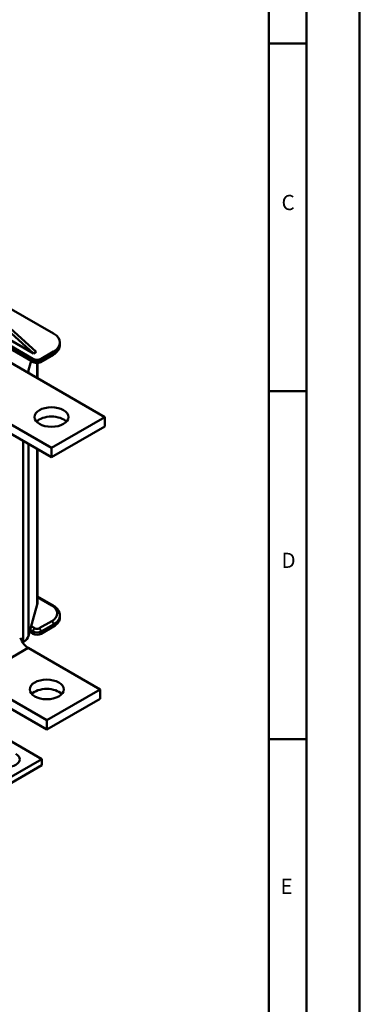
# Model space of a CAD drawing. Units: millimetres. Extents: x 0 to 840, y 0 to 594.
# Drawn here: x 750 to 840, y 134 to 394 of the extents above; entities that cross this region are included whole.
import ezdxf

# ---------------------------------------------------------------- set-up
doc = ezdxf.new("R2010")
doc.units = ezdxf.units.MM
doc.header["$LTSCALE"] = 2
for name, color, linetype, lineweight in [('Sichtbare Kanten(DIN)', 7, 'Continuous', 50), ('Sichtbare tangentiale Kanten(DIN)', 7, 'Continuous', 50), ('Skizziergeometrie(DIN)', 7, 'Continuous', 50), ('Symbole(DIN)', 7, 'Continuous', 25)]:
    doc.layers.add(name, color=color, linetype=linetype, lineweight=lineweight)
doc.styles.add('Textstil49', font='arial.ttf', dxfattribs={"width": 1.064})

# ---------------------------------------------------------------- blocks, each defined once
blk = doc.blocks.new('Ränder A3')
at = {"layer": 'Skizziergeometrie(DIN)'}
for p, q in [((420, 297), (420, 0)), ((413, 7), (413, 290)), ((408, 240), (408, 194)), ((408, 194), (408, 148)), ((408, 194), (413, 194)), ((408, 148), (413, 148)), ((408, 148), (408, 102)), ((408, 102), (408, 12)), ((408, 102), (413, 102))]:
    blk.add_line(p, q, dxfattribs=at)
at = {"layer": 'Symbole(DIN)', "color": 7, "char_height": 2.01, "attachment_point": 7, "style": 'Textstil49'}
for s, insert in [('C', (409.69, 171.33)), ('D', (409.68, 124)), ('E', (409.55, 80.88))]:
    blk.add_mtext(s, dxfattribs=dict(at, insert=insert))

msp = doc.modelspace()

# ---------------------------------------------------------------- linework, layer by layer
at = {"layer": 'Sichtbare Kanten(DIN)'}
for p, q in [((758.99, 311.23), (739.83, 322.27)), ((753.7, 305.98), (744.85, 314.01)), ((745.57, 314.43), (754.42, 306.39)), ((753.7, 305.98), (744.85, 311.07)), ((744.67, 309.7), (753.51, 304.61)), ((753.66, 303.72), (744.81, 308.81)), ((760.69, 308.3), (760.69, 308.87)), ((772.57, 289.17), (742.87, 306.27)), ((754.42, 306.39), (753.7, 305.98)), ((755.55, 303.72), (758.85, 305.61)), ((755.7, 304.61), (758.99, 306.51)), ((752.4, 301.59), (753.07, 304.05)), ((754.73, 303.48), (754.73, 299.44)), ((758.43, 281.02), (728.73, 298.12)), ((728.73, 295.67), (758.43, 278.57)), ((772.57, 289.17), (758.43, 281.02)), ((772.57, 289.17), (772.57, 286.71)), ((754.73, 288.19), (754.73, 287.69)), ((758.43, 278.57), (772.57, 286.71)), ((754.73, 280.7), (754.73, 240.03)), ((758.43, 281.02), (758.43, 278.57)), ((754.73, 241.74), (758.85, 239.36)), ((754.66, 239.56), (752.4, 231.28)), ((760.69, 236.68), (760.69, 236.11)), ((753.51, 231.85), (752.69, 232.33)), ((758.99, 233.75), (755.7, 231.85)), ((750.93, 229.61), (750.82, 229.55)), ((752.23, 228.12), (771.33, 217.12)), ((757.18, 208.98), (738.09, 219.97)), ((757.18, 206.52), (738.09, 217.52)), ((771.33, 217.12), (757.18, 208.98)), ((771.33, 214.67), (771.33, 217.12)), ((757.18, 206.52), (771.33, 214.67)), ((757.18, 206.52), (757.18, 208.98)), ((743.19, 206.04), (755.92, 198.71)), ((741.6, 190.47), (755.92, 198.71)), ((755.92, 198.71), (755.92, 197.08)), ((741.6, 188.83), (755.92, 197.08))]:
    msp.add_line(p, q, dxfattribs=at)
for centre, major_axis, ratio, start_param, end_param in [((754.89, 308.87), (5.8, 0), 0.575862, 5.497787, 7.068583), ((754.61, 305.24), (-1.55, 0), 0.575862, 0.785398, 2.356194), ((747.22, 302.05), (5.24, 0), 0.575862, 5.909533, 6.127106), ((758.43, 286.71), (-4.5, 0), 0.575862, 3.634548, 5.79023), ((749.49, 240.03), (5.24, 0), 0.575862, 6.127106, 6.283185), ((754.89, 236.11), (5.8, 0), 0.575862, 5.497787, 6.283185), ((754.61, 232.48), (1.54, 0), 0.575862, 3.926991, 5.497787), ((752.23, 230.57), (1.5, -2.6), 0.578093, 4.33164, 5.499721), ((747.22, 231.75), (5.24, 0), 0.575862, 5.497787, 6.127106), ((757.18, 214.67), (-4.5, 0), 0.575862, 3.634548, 5.79023), ((746.55, 198.61), (3.5, 0), 0.575862, 3.926991, 7.068583)]:
    msp.add_ellipse(centre, major_axis=major_axis, ratio=ratio, start_param=start_param, end_param=end_param, dxfattribs=at)
for centre, major_axis in [((758.43, 289.17), (-4.5, 0)), ((757.18, 217.12), (4.5, 0))]:
    msp.add_ellipse(centre, major_axis=major_axis, ratio=0.575862, dxfattribs=at)
for points, knots in [([(758.85, 305.61), (759.06, 305.74), (759.27, 305.88), (759.64, 306.17), (759.81, 306.33), (760.11, 306.67), (760.24, 306.85), (760.46, 307.24), (760.55, 307.44), (760.66, 307.86), (760.69, 308.08), (760.69, 308.3)], [4.712389, 4.712389, 4.712389, 4.712389, 4.8694686, 4.8694686, 5.0265482, 5.0265482, 5.1836279, 5.1836279, 5.3407075, 5.3407075, 5.4977871, 5.4977871, 5.4977871, 5.4977871]), ([(753.66, 303.72), (753.78, 303.65), (753.9, 303.6), (754.15, 303.53), (754.28, 303.5), (754.54, 303.48), (754.67, 303.48), (754.93, 303.5), (755.06, 303.53), (755.31, 303.6), (755.44, 303.65), (755.55, 303.72)], [3.141593, 3.141593, 3.141593, 3.141593, 3.455752, 3.455752, 3.769911, 3.769911, 4.08407, 4.08407, 4.39823, 4.39823, 4.712389, 4.712389, 4.712389, 4.712389]), ([(758.85, 239.36), (759.06, 239.24), (759.27, 239.1), (759.64, 238.81), (759.81, 238.65), (760.11, 238.31), (760.24, 238.12), (760.46, 237.74), (760.55, 237.54), (760.66, 237.12), (760.69, 236.9), (760.69, 236.68)], [6.2831853, 6.2831853, 6.2831853, 6.2831853, 6.4402649, 6.4402649, 6.5973446, 6.5973446, 6.7544242, 6.7544242, 6.9115038, 6.9115038, 7.0685835, 7.0685835, 7.0685835, 7.0685835])]:
    msp.add_open_spline(points, degree=3, knots=knots, dxfattribs=at)
at = {"layer": 'Sichtbare tangentiale Kanten(DIN)'}
for p, q in [((753.51, 304.04), (744.67, 309.13)), ((758.99, 305.94), (755.7, 304.04)), ((758.99, 305.94), (758.99, 306.51)), ((753.51, 304.61), (753.51, 304.04)), ((754.66, 303.48), (754.66, 299.48)), ((755.7, 304.04), (755.7, 304.61)), ((752.4, 300.78), (752.4, 301.59)), ((754.66, 288.13), (754.66, 287.75)), ((750.93, 282.89), (750.93, 229.61)), ((752.4, 231.28), (752.4, 282.04)), ((754.66, 280.74), (754.66, 239.56)), ((754.73, 241.5), (758.5, 239.33)), ((758.5, 235.18), (755.2, 233.28)), ((752.82, 232.82), (753.51, 232.42)), ((754.01, 233.28), (753.09, 233.81)), ((753.51, 232.42), (753.51, 231.85)), ((755.7, 232.42), (758.99, 234.32)), ((755.7, 231.85), (755.7, 232.42)), ((758.99, 234.32), (758.99, 233.75)), ((738.09, 219.97), (752.23, 228.12))]:
    msp.add_line(p, q, dxfattribs=at)
for centre, major_axis, ratio, start_param, end_param in [((754.89, 308.3), (5.8, 0), 0.575862, 5.497787, 6.283185), ((758.5, 306.22), (0.349, -0.607), 0.578093, 0, 0.787332), ((754.01, 304.32), (-0.349, -0.607), 0.578093, 5.495853, 6.283185), ((754.61, 304.67), (-1.55, 0), 0.575862, 0.785398, 2.356194), ((755.2, 304.32), (0.349, -0.607), 0.578093, 0, 0.787332), ((758.5, 238.76), (0.349, 0.607), 0.578093, 0, 0.783464), ((754.89, 237.25), (5.1, 0), 0.575862, 5.497788, 7.068583), ((758.5, 234.6), (-0.349, 0.607), 0.578093, 3.928925, 5.499721), ((754.89, 236.68), (5.8, 0), 0.575862, 5.497787, 6.283185), ((754.01, 232.71), (0.349, 0.607), 0.578093, 0.783464, 2.354261), ((754.61, 233.05), (1.55, 0), 0.575862, 3.926991, 5.497787), ((754.61, 233.62), (-0.845, 0), 0.575862, 0.785398, 2.356194), ((755.2, 232.71), (-0.349, 0.607), 0.578093, 3.928925, 5.499721)]:
    msp.add_ellipse(centre, major_axis=major_axis, ratio=ratio, start_param=start_param, end_param=end_param, dxfattribs=at)

# ---------------------------------------------------------------- block references
at = {"xscale": 2, "yscale": 2, "zscale": 2}
msp.add_blockref('Ränder A3', (0, 0), dxfattribs=at)

doc.saveas('drawing.dxf')
